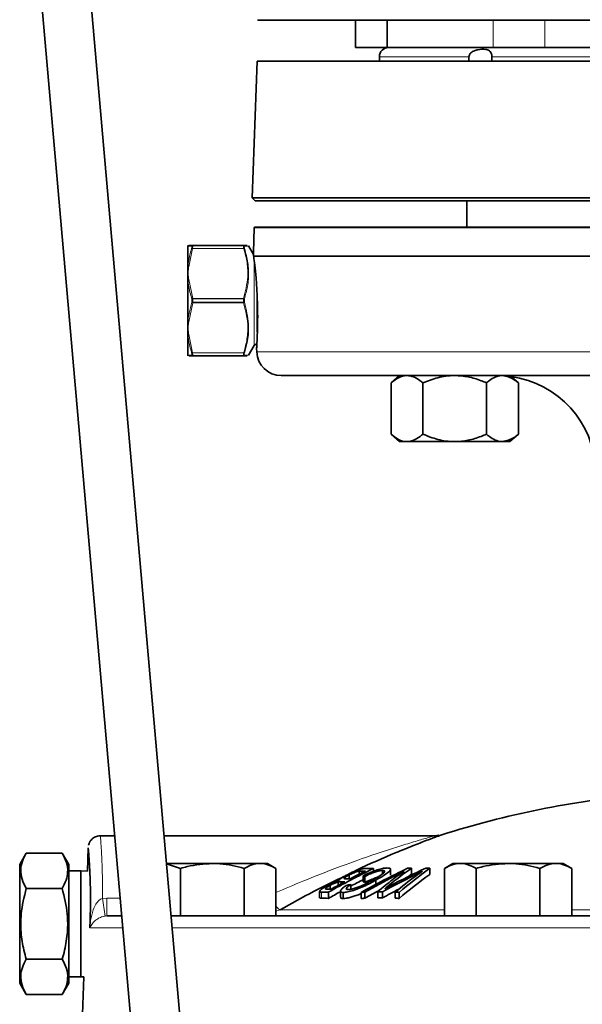
# Model space of a CAD drawing. Units: inches. Extents: x 0.5 to 33.5, y 0.5 to 21.
# Drawn here: x 8 to 9.4, y 10.3 to 12.8 of the extents above; entities that cross this region are included whole.
import ezdxf

# ---------------------------------------------------------------- set-up
doc = ezdxf.new("R2010")
doc.units = ezdxf.units.IN
doc.header["$MEASUREMENT"] = 0

msp = doc.modelspace()

# ---------------------------------------------------------------- linework, layer by layer
at = {"color": 7, "linetype": 'Continuous', "lineweight": 35}
for p, q in [((8.4411, 9.3372), (8.1085, 13.139)), ((7.9839, 13.1281), (8.3166, 9.3263)), ((10.9306, 12.8196), (8.5578, 12.8196)), ((8.8067, 12.8196), (8.8067, 12.7496)), ((8.8873, 12.8196), (8.8873, 12.7496)), ((8.8067, 12.7496), (8.8873, 12.7496)), ((8.8873, 12.7496), (9.1572, 12.7496)), ((9.1572, 12.7496), (9.2891, 12.7496)), ((9.2891, 12.7496), (10.1993, 12.7496)), ((8.5556, 12.7146), (8.5435, 12.3663)), ((10.9328, 12.7146), (8.5556, 12.7146)), ((8.8673, 12.7261), (8.8673, 12.7146)), ((9.0956, 12.7261), (9.0956, 12.7146)), ((9.154, 12.7146), (9.154, 12.7261)), ((8.5435, 12.3663), (8.5507, 12.3591)), ((8.5435, 12.3663), (10.945, 12.3663)), ((10.9377, 12.3591), (8.5507, 12.3591)), ((9.09, 12.3591), (9.09, 12.2918)), ((8.5486, 12.29), (8.5464, 12.2267)), ((8.5487, 12.2918), (10.9397, 12.2918)), ((8.3792, 12.2448), (8.3792, 12.2436)), ((8.3792, 12.1902), (8.3792, 12.2436)), ((8.3814, 12.2448), (8.391, 12.2448)), ((8.391, 12.2448), (8.5216, 12.2448)), ((8.5468, 12.2217), (8.5341, 12.2437)), ((8.5469, 12.2188), (8.5471, 12.2172)), ((8.3792, 12.1746), (8.3792, 12.1902)), ((8.3792, 12.1577), (8.3792, 12.1746)), ((8.3792, 12.051), (8.3792, 12.1577)), ((8.5567, 12.094), (8.5567, 12.0936)), ((8.3792, 12.0341), (8.3792, 12.051)), ((8.3792, 12.0341), (8.3792, 12.0185)), ((8.5567, 12.0317), (8.5567, 12.0314)), ((8.3792, 12.0185), (8.3792, 11.9651)), ((8.5341, 11.965), (8.5485, 11.9899)), ((8.5543, 11.9825), (8.5546, 11.9737)), ((8.3792, 11.9651), (8.3792, 11.9638)), ((8.391, 11.9638), (8.3814, 11.9638)), ((8.5216, 11.9638), (8.391, 11.9638)), ((8.5306, 11.9638), (8.5216, 11.9638)), ((10.8714, 11.9133), (8.6171, 11.9133)), ((8.9187, 11.9133), (8.897, 11.8946)), ((9.2214, 11.8946), (9.1997, 11.9133)), ((8.897, 11.8946), (8.897, 11.7636)), ((8.9781, 11.8946), (8.9781, 11.7636)), ((9.1403, 11.8946), (9.1403, 11.7636)), ((9.2214, 11.8946), (9.2214, 11.7636)), ((8.897, 11.7636), (8.9187, 11.7448)), ((9.1997, 11.7448), (9.2214, 11.7636)), ((8.9187, 11.7448), (8.9375, 11.7448)), ((8.9375, 11.7448), (9.0592, 11.7448)), ((9.1809, 11.7448), (9.0592, 11.7448)), ((9.1809, 11.7448), (9.1997, 11.7448)), ((8.1929, 10.7398), (8.1566, 10.7398)), ((9.0084, 10.7398), (8.3184, 10.7398)), ((8.1253, 10.7088), (8.1232, 10.6495)), ((7.9674, 10.6955), (7.9507, 10.6666)), ((8.059, 10.6955), (7.9674, 10.6955)), ((8.0757, 10.6666), (8.059, 10.6955)), ((7.9507, 10.5151), (7.9507, 10.6666)), ((8.0757, 10.5151), (8.0757, 10.6666)), ((8.1067, 10.6501), (8.0757, 10.6501)), ((8.1232, 10.6495), (8.1067, 10.6501)), ((8.1067, 10.5151), (8.1067, 10.6501)), ((8.4415, 10.6691), (8.3245, 10.6691)), ((8.3246, 10.6684), (8.3604, 10.6565)), ((8.3604, 10.5351), (8.3604, 10.6565)), ((8.4415, 10.6691), (8.5632, 10.6691)), ((8.5226, 10.5351), (8.5226, 10.6565)), ((8.582, 10.6691), (8.5632, 10.6691)), ((8.6037, 10.6565), (8.582, 10.6691)), ((8.6037, 10.5351), (8.6037, 10.6565)), ((8.8158, 10.6414), (8.8158, 10.6495)), ((8.8519, 10.649), (8.8519, 10.6561)), ((8.8754, 10.6427), (8.8754, 10.6512)), ((8.8957, 10.6388), (8.8957, 10.6542)), ((8.9488, 10.6415), (8.9488, 10.657)), ((8.9955, 10.6413), (8.9955, 10.6568)), ((9.0547, 10.6691), (9.033, 10.6565)), ((9.033, 10.5351), (9.033, 10.6565)), ((9.0736, 10.6691), (9.0547, 10.6691)), ((9.1952, 10.6691), (9.0736, 10.6691)), ((9.1141, 10.5351), (9.1141, 10.6565)), ((9.1952, 10.6691), (9.3169, 10.6691)), ((9.2763, 10.5351), (9.2763, 10.6565)), ((9.3357, 10.6691), (9.3169, 10.6691)), ((9.3575, 10.6565), (9.3357, 10.6691)), ((9.3575, 10.5351), (9.3575, 10.6565)), ((8.762, 10.613), (8.762, 10.6217)), ((8.7899, 10.6296), (8.7899, 10.6397)), ((8.826, 10.6223), (8.826, 10.6378)), ((8.8303, 10.6206), (8.8303, 10.6361)), ((8.8586, 10.616), (8.8586, 10.6265)), ((8.059, 10.6053), (7.9674, 10.6053)), ((8.7147, 10.5979), (8.7147, 10.5822)), ((8.7415, 10.6035), (8.7415, 10.6131)), ((8.768, 10.5985), (8.768, 10.5831)), ((8.7941, 10.6034), (8.7941, 10.6153)), ((8.8306, 10.5803), (8.8306, 10.5958)), ((8.8629, 10.5813), (8.8629, 10.5968)), ((8.875, 10.5813), (8.875, 10.5968)), ((8.9074, 10.5805), (8.9074, 10.596)), ((8.7372, 10.58), (8.7372, 10.5955)), ((8.7753, 10.5797), (8.7753, 10.5952)), ((8.8205, 10.5797), (8.8205, 10.5952)), ((8.9177, 10.5799), (8.9177, 10.5954)), ((8.1725, 10.5351), (8.2108, 10.5351)), ((8.3363, 10.5351), (11.339, 10.5351)), ((7.9507, 10.3636), (7.9507, 10.5151)), ((8.0757, 10.3636), (8.0757, 10.5151)), ((8.1067, 10.3801), (8.1067, 10.5151)), ((8.059, 10.4249), (7.9674, 10.4249)), ((8.0757, 10.3801), (8.1067, 10.3801)), ((8.1067, 10.3801), (8.1138, 10.3803)), ((8.1138, 10.3803), (8.1105, 10.2851)), ((7.9507, 10.3636), (7.9674, 10.3347)), ((8.059, 10.3347), (8.0757, 10.3636)), ((8.059, 10.3347), (7.9674, 10.3347))]:
    msp.add_line(p, q, dxfattribs=at)
at = {"color": 8, "linetype": 'Continuous', "lineweight": 18}
for p, q in [((9.1572, 12.8196), (9.1572, 12.7496)), ((9.2891, 12.8196), (9.2891, 12.7496)), ((9.0956, 12.7261), (8.8673, 12.7261)), ((10.3344, 12.7261), (9.154, 12.7261)), ((10.9398, 12.29), (8.5486, 12.29)), ((8.391, 12.2373), (8.3814, 12.1907)), ((8.5216, 12.2373), (8.391, 12.2373)), ((8.5469, 12.2188), (10.9402, 12.2188)), ((10.9401, 12.2172), (8.5471, 12.2172)), ((8.5485, 11.9899), (8.5485, 12.2077)), ((8.3814, 12.1585), (8.3916, 12.1099)), ((8.5552, 12.1285), (8.5552, 12.0239)), ((8.3894, 12.1087), (8.3916, 12.1087)), ((8.3916, 12.1099), (8.521, 12.1099)), ((8.3916, 12.1099), (8.3916, 12.1087)), ((8.521, 12.1087), (8.3916, 12.1087)), ((8.521, 12.1099), (8.521, 12.1087)), ((8.521, 12.1087), (8.5232, 12.1087)), ((8.3916, 12.0988), (8.3814, 12.0502)), ((8.3894, 12.1), (8.3916, 12.1)), ((8.3916, 12.1), (8.521, 12.1)), ((8.3916, 12.1), (8.3916, 12.0988)), ((8.521, 12.0988), (8.3916, 12.0988)), ((8.521, 12.1), (8.5232, 12.1)), ((8.521, 12.1), (8.521, 12.0988)), ((8.3814, 12.018), (8.391, 11.9713)), ((8.391, 11.9713), (8.5216, 11.9713)), ((8.5546, 11.9737), (10.9334, 11.9737)), ((8.8206, 10.6438), (8.8206, 10.6498)), ((8.7692, 10.6169), (8.7692, 10.6225)), ((8.9053, 10.6311), (8.9053, 10.6361)), ((8.9555, 10.6335), (8.9555, 10.6384)), ((8.7197, 10.5805), (8.7197, 10.596)), ((8.8901, 10.6095), (8.8901, 10.612)), ((8.162, 10.5801), (8.1725, 10.5806)), ((8.1725, 10.5806), (8.1725, 10.5351)), ((8.1725, 10.5806), (8.2068, 10.5806)), ((8.6145, 10.551), (8.6037, 10.547)), ((8.6145, 10.551), (9.033, 10.551)), ((9.3575, 10.551), (10.1083, 10.551)), ((8.1725, 10.5351), (8.1688, 10.5349)), ((8.2134, 10.5049), (8.1293, 10.5049)), ((11.3488, 10.5049), (8.3389, 10.5049))]:
    msp.add_line(p, q, dxfattribs=at)
at = {"color": 7, "linetype": 'Continuous', "lineweight": 35, "flags": 128}
msp.add_lwpolyline([(8.9488, 10.6415), (8.9414, 10.6361), (8.9405, 10.6354)], dxfattribs=at)
at = {"color": 7, "linetype": 'Continuous', "lineweight": 35}
for centre, radius, start, end in [((8.5891, 12.8196), 0.0313, 178, 180), ((8.8907, 12.7261), 0.0234, 90, 180), ((8.5954, 12.2883), 0.0469, 175.7179, 178), ((8.5552, 11.986), 0.00781, 90, 150), ((8.6171, 11.9758), 0.0625, 182, 270), ((9.1685, 11.6633), 0.25, 2, 82.2026), ((9.7442, 8.4783), 2.375, 95.1746, 107.5916), ((9.7919, 8.7376), 2.1364, 116.1043, 119.5836), ((9.7834, 8.7424), 2.1313, 116.5085, 117.6992), ((9.8548, 8.7444), 2.1202, 115.5865, 119.1976), ((8.8213, 10.3449), 0.3049, 87.9479, 90.1273), ((8.8349, 10.3501), 0.3064, 86.8177, 90.141), ((9.6937, 9.6242), 1.2734, 125.8045, 129.1313), ((9.8794, 8.7439), 2.1117, 115.0487, 117.795), ((9.7763, 9.5862), 1.325, 126.1037, 130.3906), ((8.968, 9.8505), 0.8067, 91.3661, 92.0514), ((8.9687, 9.8482), 0.809, 88.0994, 88.8226), ((9.7884, 8.7325), 2.1424, 118.1023, 119.1592), ((8.7683, 10.3214), 0.3011, 87.9182, 89.8353), ((8.782, 10.3268), 0.3029, 87.968, 90.0067), ((9.7905, 8.725), 2.1332, 116.8817, 117.8457), ((8.7688, 10.4759), 0.1717, 68.9879, 70.5363), ((8.7688, 10.4604), 0.1717, 68.9879, 70.5363), ((9.8615, 8.7753), 2.0922, 117.1948, 119.5217), ((9.7043, 9.6017), 1.3032, 128.0215, 130.2171), ((9.887, 8.7347), 2.1194, 116.0754, 118.525), ((9.7905, 9.5169), 1.3943, 126.5513, 129.2966), ((9.7763, 9.5707), 1.325, 126.1037, 130.3906), ((8.7203, 10.2977), 0.2983, 86.7504, 90.1116), ((8.7338, 10.3045), 0.2991, 87.9385, 89.7239), ((9.7959, 8.7149), 2.1446, 118.6398, 119.5808), ((8.9894, 9.6257), 1.0088, 101.1615, 101.8082), ((8.8709, 9.8086), 0.7882, 92.9336, 93.6656), ((9.8637, 8.7558), 2.0967, 118.3607, 119.5204), ((8.8704, 9.8124), 0.7844, 89.6641, 90.5452), ((9.8888, 8.716), 2.123, 117.2574, 118.5239), ((8.8709, 9.8082), 0.7886, 86.6013, 87.3483), ((8.7203, 10.2822), 0.2983, 86.7504, 90.1116), ((8.8709, 9.7931), 0.7882, 92.9336, 93.6656), ((8.8704, 9.7969), 0.7844, 89.6641, 90.5452), ((8.8709, 9.7927), 0.7886, 86.6013, 87.3483)]:
    msp.add_arc(centre, radius, start, end, dxfattribs=at)
at = {"color": 8, "linetype": 'Continuous', "lineweight": 18}
for centre, radius, start, end in [((8.3814, 12.2423), 0.00249, 90.0326, 150.4118), ((8.391, 12.2424), 0.00241, 90.4564, 155.0683), ((8.3901, 12.2348), 0.00272, 71.5144, 118.6947), ((8.5216, 12.2424), 0.00241, 24.9317, 89.5436), ((8.5225, 12.2348), 0.00272, 61.3053, 108.4856), ((8.381, 12.1875), 0.00326, 82.7774, 122.5203), ((8.3814, 12.1548), 0.00363, 91.226, 128.18), ((8.3923, 12.106), 0.00399, 101.1977, 137.4235), ((8.5203, 12.106), 0.00399, 42.5765, 78.8023), ((8.3923, 12.1027), 0.00399, 222.5765, 258.8023), ((8.5203, 12.1027), 0.00399, 281.1977, 317.4235), ((8.3814, 12.0538), 0.00363, 231.82, 268.774), ((8.381, 12.0212), 0.00326, 237.4797, 277.2226), ((8.3814, 11.9663), 0.00249, 209.5882, 269.9674), ((8.3901, 11.9739), 0.00272, 241.3053, 288.4856), ((8.391, 11.9662), 0.00241, 204.9317, 269.5436), ((8.5225, 11.9739), 0.00272, 251.5144, 298.6947), ((8.5216, 11.9662), 0.00241, 270.4564, 335.0683), ((8.5113, 10.6096), 0.3505, 184.8235, 192.3089), ((8.6257, 10.5752), 0.0267, 214.6138, 245.2802)]:
    msp.add_arc(centre, radius, start, end, dxfattribs=at)
at = {"color": 7, "linetype": 'Continuous', "lineweight": 35}
for points, knots in [([(9.154, 12.7261), (9.154, 12.7274), (9.1539, 12.7299), (9.153, 12.7338), (9.1512, 12.7383), (9.1465, 12.7429), (9.1364, 12.7456), (9.1226, 12.7453), (9.1093, 12.7419), (9.1018, 12.7379), (9.0974, 12.7329), (9.0958, 12.7293), (9.0956, 12.727), (9.0956, 12.7261)], [0, 0, 0, 0, 0.036903, 0.073688, 0.131815, 0.227299, 0.405165, 0.663056, 0.773752, 0.885495, 0.930648, 0.976166, 1, 1, 1, 1]), ([(8.5216, 12.2448), (8.5253, 12.2448), (8.5296, 12.2448), (8.5301, 12.2448), (8.5302, 12.2448)], [0, 0, 0, 0, 0.874755, 1, 1, 1, 1]), ([(8.5464, 12.2266), (8.5465, 12.226), (8.5465, 12.2252), (8.5469, 12.2199), (8.5469, 12.2188)], [0, 0, 0, 0, 0.8004704, 1, 1, 1, 1]), ([(8.5471, 12.2172), (8.5479, 12.2104), (8.5497, 12.1969), (8.5531, 12.1628), (8.5556, 12.127), (8.5564, 12.1035), (8.5567, 12.094)], [0, 0, 0, 0, 0.2708029, 0.5416265, 0.8131801, 1, 1, 1, 1]), ([(8.5567, 12.0317), (8.5569, 12.0421), (8.5573, 12.0613), (8.5569, 12.0835), (8.5567, 12.0936)], [0, 0, 0, 0, 0.543437, 1, 1, 1, 1]), ([(8.5567, 12.0314), (8.5564, 12.0212), (8.5556, 12.0007), (8.5545, 11.9837), (8.5544, 11.9829), (8.5544, 11.9825)], [0, 0, 0, 0, 0.359182, 0.719961, 1, 1, 1, 1]), ([(8.897, 11.8946), (8.9033, 11.8995), (8.9161, 11.9095), (8.9301, 11.9133), (8.9373, 11.9133), (8.9375, 11.9133)], [0, 0, 0, 0, 0.483998, 0.985621, 1, 1, 1, 1]), ([(8.9375, 11.9133), (8.9432, 11.9126), (8.9547, 11.9112), (8.9682, 11.9028), (8.9758, 11.8964), (8.9781, 11.8946)], [0, 0, 0, 0, 0.405721, 0.826099, 1, 1, 1, 1]), ([(8.9781, 11.8946), (8.9907, 11.8995), (9.0163, 11.9095), (9.0444, 11.9133), (9.0588, 11.9133), (9.0592, 11.9133)], [0, 0, 0, 0, 0.483998, 0.985621, 1, 1, 1, 1]), ([(9.0592, 11.9133), (9.0705, 11.9126), (9.0936, 11.9112), (9.1205, 11.9028), (9.1358, 11.8964), (9.1403, 11.8946)], [0, 0, 0, 0, 0.405721, 0.826099, 1, 1, 1, 1]), ([(9.1809, 11.9133), (9.18, 11.9133), (9.1686, 11.9131), (9.1547, 11.9065), (9.1427, 11.8966), (9.1403, 11.8946)], [0, 0, 0, 0, 0.066045, 0.812902, 1, 1, 1, 1]), ([(9.2214, 11.8946), (9.218, 11.8974), (9.2051, 11.9082), (9.1911, 11.9112), (9.1809, 11.9133)], [0, 0, 0, 0, 0.266157, 1, 1, 1, 1]), ([(8.897, 11.7636), (8.9033, 11.7587), (8.9161, 11.7486), (8.9301, 11.7449), (8.9373, 11.7448), (8.9375, 11.7448)], [0, 0, 0, 0, 0.483998, 0.985621, 1, 1, 1, 1]), ([(8.9375, 11.7448), (8.9432, 11.7455), (8.9547, 11.747), (8.9682, 11.7554), (8.9758, 11.7617), (8.9781, 11.7636)], [0, 0, 0, 0, 0.405721, 0.826099, 1, 1, 1, 1]), ([(8.9781, 11.7636), (8.9907, 11.7587), (9.0163, 11.7486), (9.0444, 11.7449), (9.0588, 11.7448), (9.0592, 11.7448)], [0, 0, 0, 0, 0.483998, 0.985621, 1, 1, 1, 1]), ([(9.0592, 11.7448), (9.0705, 11.7455), (9.0936, 11.747), (9.1205, 11.7554), (9.1358, 11.7617), (9.1403, 11.7636)], [0, 0, 0, 0, 0.405721, 0.826099, 1, 1, 1, 1]), ([(9.1809, 11.7448), (9.18, 11.7449), (9.1686, 11.7451), (9.1547, 11.7517), (9.1427, 11.7616), (9.1403, 11.7636)], [0, 0, 0, 0, 0.066045, 0.812902, 1, 1, 1, 1]), ([(9.2214, 11.7636), (9.218, 11.7607), (9.2051, 11.75), (9.1911, 11.747), (9.1809, 11.7448)], [0, 0, 0, 0, 0.266157, 1, 1, 1, 1]), ([(8.1566, 10.7394), (8.1539, 10.7394), (8.1477, 10.7393), (8.1394, 10.7352), (8.1328, 10.7295), (8.1288, 10.7234), (8.1268, 10.7188), (8.1263, 10.7163), (8.1262, 10.7156)], [0, 0, 0, 0, 0.191884, 0.440932, 0.642256, 0.812252, 0.954284, 1, 1, 1, 1]), ([(9.0264, 10.7421), (9.0268, 10.7423), (9.0281, 10.7427), (9.0157, 10.7383), (8.9899, 10.7287), (8.9517, 10.7139), (8.8919, 10.6894), (8.8365, 10.6658), (8.7949, 10.6449), (8.7885, 10.6417)], [0, 0, 0, 0, 0.044257, 0.134326, 0.284588, 0.433453, 0.585655, 0.936425, 1, 1, 1, 1]), ([(9.0197, 10.7409), (9.0163, 10.7402), (9.0126, 10.7394), (9.0088, 10.7399), (9.0084, 10.74)], [0, 0, 0, 0, 0.897051, 1, 1, 1, 1]), ([(8.1293, 10.5049), (8.1297, 10.5141), (8.1309, 10.5442), (8.1313, 10.5952), (8.1295, 10.6497), (8.127, 10.6891), (8.1254, 10.7081), (8.1254, 10.7086), (8.1254, 10.7088)], [0, 0, 0, 0, 0.087553, 0.288232, 0.49043, 0.693632, 0.897954, 1, 1, 1, 1]), ([(7.9674, 10.6053), (7.9634, 10.6131), (7.9552, 10.629), (7.9522, 10.6524), (7.9566, 10.6748), (7.9638, 10.6886), (7.9674, 10.6955)], [0, 0, 0, 0, 0.264604, 0.534946, 0.765342, 1, 1, 1, 1]), ([(8.059, 10.6955), (8.063, 10.6877), (8.0712, 10.6719), (8.0742, 10.6484), (8.0698, 10.626), (8.0626, 10.6122), (8.059, 10.6053)], [0, 0, 0, 0, 0.264604, 0.534946, 0.765342, 1, 1, 1, 1]), ([(8.3604, 10.6565), (8.3661, 10.6581), (8.3925, 10.6655), (8.42, 10.6675), (8.4415, 10.6691)], [0, 0, 0, 0, 0.217079, 1, 1, 1, 1]), ([(8.4415, 10.6691), (8.448, 10.6689), (8.4755, 10.6683), (8.5022, 10.6616), (8.5226, 10.6565)], [0, 0, 0, 0, 0.236627, 1, 1, 1, 1]), ([(8.5226, 10.6565), (8.5292, 10.66), (8.5425, 10.6671), (8.5563, 10.6684), (8.5632, 10.6691)], [0, 0, 0, 0, 0.495458, 1, 1, 1, 1]), ([(8.5632, 10.6691), (8.5642, 10.6691), (8.5778, 10.6689), (8.5913, 10.6625), (8.6037, 10.6565)], [0, 0, 0, 0, 0.070219, 1, 1, 1, 1]), ([(8.7835, 10.6393), (8.7887, 10.6419), (8.7972, 10.646), (8.8096, 10.6511), (8.8196, 10.6544), (8.8281, 10.6563), (8.832, 10.6564), (8.8341, 10.6565)], [0, 0, 0, 0, 0.255782, 0.414606, 0.574488, 0.77486, 1, 1, 1, 1]), ([(8.8158, 10.6495), (8.8143, 10.6492), (8.8114, 10.6487), (8.8056, 10.6467), (8.7995, 10.6443), (8.7942, 10.6418), (8.791, 10.6402), (8.7899, 10.6397)], [0, 0, 0, 0, 0.259335, 0.455031, 0.649655, 0.876654, 1, 1, 1, 1]), ([(8.8206, 10.6498), (8.8202, 10.6498), (8.8195, 10.6498), (8.8181, 10.6498), (8.8167, 10.6496), (8.8158, 10.6495)], [0, 0, 0, 0, 0.250298, 0.500626, 1, 1, 1, 1]), ([(8.826, 10.6378), (8.8343, 10.6416), (8.8474, 10.6476), (8.8657, 10.6539), (8.8784, 10.6571), (8.8841, 10.6574), (8.8869, 10.6576)], [0, 0, 0, 0, 0.367079, 0.580376, 0.794164, 1, 1, 1, 1]), ([(8.8754, 10.6512), (8.8726, 10.651), (8.8674, 10.6506), (8.856, 10.6472), (8.8435, 10.6424), (8.8353, 10.6385), (8.8303, 10.6361)], [0, 0, 0, 0, 0.264549, 0.495974, 0.697016, 1, 1, 1, 1]), ([(8.8503, 10.6268), (8.8586, 10.6315), (8.8702, 10.6382), (8.8793, 10.6456), (8.8812, 10.6493), (8.8792, 10.6509), (8.8764, 10.6512), (8.8754, 10.6512)], [0, 0, 0, 0, 0.414136, 0.579035, 0.745056, 0.900059, 1, 1, 1, 1]), ([(8.8869, 10.6576), (8.8902, 10.6574), (8.8957, 10.657), (8.896, 10.653), (8.8907, 10.647), (8.8782, 10.6379), (8.8654, 10.6304), (8.8586, 10.6265)], [0, 0, 0, 0, 0.214376, 0.36204, 0.509195, 0.739049, 1, 1, 1, 1]), ([(8.9016, 10.6283), (8.9039, 10.63), (8.9083, 10.6335), (8.9177, 10.6404), (8.9253, 10.6455), (8.9304, 10.6489)], [0, 0, 0, 0, 0.250166, 0.50036, 1, 1, 1, 1]), ([(8.9304, 10.6489), (8.9283, 10.6479), (8.9242, 10.6458), (8.9158, 10.6415), (8.9095, 10.6383), (8.9053, 10.6361)], [0, 0, 0, 0, 0.250017, 0.500041, 1, 1, 1, 1]), ([(8.9769, 10.649), (8.9752, 10.6481), (8.9716, 10.6464), (8.9644, 10.6428), (8.959, 10.6401), (8.9555, 10.6384)], [0, 0, 0, 0, 0.250049, 0.500097, 1, 1, 1, 1]), ([(8.9601, 10.637), (8.9615, 10.638), (8.9642, 10.64), (8.9697, 10.644), (8.9741, 10.647), (8.9769, 10.649)], [0, 0, 0, 0, 0.250028, 0.500062, 1, 1, 1, 1]), ([(9.033, 10.6565), (9.0396, 10.66), (9.0529, 10.6671), (9.0666, 10.6684), (9.0736, 10.6691)], [0, 0, 0, 0, 0.495458, 1, 1, 1, 1]), ([(9.0736, 10.6691), (9.0745, 10.6691), (9.0882, 10.6689), (9.1016, 10.6625), (9.1141, 10.6565)], [0, 0, 0, 0, 0.070219, 1, 1, 1, 1]), ([(9.1141, 10.6565), (9.1198, 10.6581), (9.1463, 10.6655), (9.1737, 10.6675), (9.1952, 10.6691)], [0, 0, 0, 0, 0.217079, 1, 1, 1, 1]), ([(9.1952, 10.6691), (9.2017, 10.6689), (9.2292, 10.6683), (9.2559, 10.6616), (9.2763, 10.6565)], [0, 0, 0, 0, 0.236627, 1, 1, 1, 1]), ([(9.2763, 10.6565), (9.2829, 10.66), (9.2962, 10.6671), (9.31, 10.6684), (9.3169, 10.6691)], [0, 0, 0, 0, 0.495458, 1, 1, 1, 1]), ([(9.3169, 10.6691), (9.3179, 10.6691), (9.3316, 10.6689), (9.345, 10.6625), (9.3575, 10.6565)], [0, 0, 0, 0, 0.070219, 1, 1, 1, 1]), ([(8.7806, 10.6377), (8.7536, 10.6246), (8.6985, 10.5979), (8.6429, 10.5668), (8.6145, 10.551)], [0, 0, 0, 0, 0.489695, 1, 1, 1, 1]), ([(8.7336, 10.6119), (8.7377, 10.614), (8.7447, 10.6177), (8.7558, 10.6224), (8.7615, 10.6243), (8.7645, 10.6253)], [0, 0, 0, 0, 0.3911873, 0.6766493, 1, 1, 1, 1]), ([(8.762, 10.6217), (8.7601, 10.6212), (8.7571, 10.6204), (8.7516, 10.6182), (8.7465, 10.6158), (8.7432, 10.6141), (8.7415, 10.6131)], [0, 0, 0, 0, 0.320724, 0.534037, 0.746588, 1, 1, 1, 1]), ([(8.7692, 10.6225), (8.7687, 10.6225), (8.7676, 10.6225), (8.7655, 10.6224), (8.7634, 10.622), (8.762, 10.6217)], [0, 0, 0, 0, 0.250933, 0.501889, 1, 1, 1, 1]), ([(8.7645, 10.6253), (8.7644, 10.626), (8.7644, 10.6272), (8.7684, 10.6307), (8.7749, 10.6348), (8.7805, 10.6378), (8.7835, 10.6393)], [0, 0, 0, 0, 0.286824, 0.517891, 0.748708, 1, 1, 1, 1]), ([(8.8586, 10.6265), (8.8483, 10.621), (8.8329, 10.6127), (8.8095, 10.603), (8.7932, 10.5978), (8.782, 10.5956), (8.7771, 10.5953), (8.7753, 10.5952)], [0, 0, 0, 0, 0.360252, 0.544007, 0.728695, 0.902055, 1, 1, 1, 1]), ([(8.7899, 10.6397), (8.7874, 10.6383), (8.7831, 10.636), (8.7787, 10.6331), (8.7768, 10.6312), (8.7774, 10.6297), (8.7801, 10.6297), (8.782, 10.6297)], [0, 0, 0, 0, 0.202285, 0.355224, 0.508958, 0.64802, 1, 1, 1, 1]), ([(8.7877, 10.6025), (8.7907, 10.6027), (8.7958, 10.6031), (8.807, 10.6064), (8.8192, 10.611), (8.8343, 10.6181), (8.8445, 10.6237), (8.8503, 10.6268)], [0, 0, 0, 0, 0.2083512, 0.3580111, 0.5071004, 0.7232814, 1, 1, 1, 1]), ([(8.8303, 10.6206), (8.8344, 10.6226), (8.8424, 10.6264), (8.853, 10.6306), (8.8586, 10.6324), (8.8603, 10.6329)], [0, 0, 0, 0, 0.415684, 0.825555, 1, 1, 1, 1]), ([(7.9674, 10.4249), (7.9653, 10.4326), (7.9592, 10.4549), (7.9531, 10.4933), (7.953, 10.5468), (7.9621, 10.5836), (7.9674, 10.6053)], [0, 0, 0, 0, 0.1303834, 0.3799838, 0.6356851, 1, 1, 1, 1]), ([(8.059, 10.6053), (8.0643, 10.5836), (8.0733, 10.5471), (8.0733, 10.4937), (8.0673, 10.4553), (8.0611, 10.4326), (8.059, 10.4249)], [0, 0, 0, 0, 0.364313, 0.613604, 0.869617, 1, 1, 1, 1]), ([(8.7197, 10.596), (8.7178, 10.5961), (8.7147, 10.5963), (8.7145, 10.5985), (8.7181, 10.6022), (8.7248, 10.6068), (8.7308, 10.6103), (8.7336, 10.6119)], [0, 0, 0, 0, 0.281713, 0.452632, 0.624638, 0.823153, 1, 1, 1, 1]), ([(8.7415, 10.6131), (8.7387, 10.6115), (8.7343, 10.609), (8.7306, 10.6062), (8.7293, 10.6045), (8.7308, 10.6036), (8.7334, 10.6036), (8.7352, 10.6036)], [0, 0, 0, 0, 0.247467, 0.377101, 0.5075, 0.659651, 1, 1, 1, 1]), ([(8.7753, 10.5952), (8.7724, 10.5955), (8.7674, 10.596), (8.768, 10.6003), (8.7732, 10.606), (8.7795, 10.6106), (8.783, 10.6131)], [0, 0, 0, 0, 0.308181, 0.526662, 0.744871, 1, 1, 1, 1]), ([(8.7941, 10.6153), (8.7918, 10.6137), (8.7873, 10.6104), (8.783, 10.6062), (8.7826, 10.6035), (8.7849, 10.6026), (8.7871, 10.6025), (8.7877, 10.6025)], [0, 0, 0, 0, 0.244789, 0.491828, 0.685708, 0.924733, 1, 1, 1, 1]), ([(8.8901, 10.612), (8.8894, 10.6114), (8.8879, 10.6102), (8.8848, 10.6077), (8.8825, 10.6058), (8.881, 10.6046)], [0, 0, 0, 0, 0.250252, 0.50051, 1, 1, 1, 1]), ([(8.881, 10.6046), (8.8821, 10.6052), (8.8844, 10.6065), (8.8889, 10.6089), (8.8924, 10.6108), (8.8947, 10.612)], [0, 0, 0, 0, 0.2500247, 0.5000507, 1, 1, 1, 1]), ([(8.7147, 10.5822), (8.7148, 10.5818), (8.7152, 10.5806), (8.7179, 10.5805), (8.7197, 10.5805)], [0, 0, 0, 0, 0.320365, 1, 1, 1, 1]), ([(8.7687, 10.5831), (8.7686, 10.5822), (8.7684, 10.58), (8.7727, 10.5798), (8.7753, 10.5797)], [0, 0, 0, 0, 0.377906, 1, 1, 1, 1]), ([(8.7753, 10.5797), (8.7776, 10.5799), (8.7822, 10.5801), (8.7915, 10.582), (8.8021, 10.5851), (8.8122, 10.5886), (8.8183, 10.5914), (8.8205, 10.5924)], [0, 0, 0, 0, 0.218557, 0.437736, 0.65544, 0.874966, 1, 1, 1, 1]), ([(7.9674, 10.3347), (7.9634, 10.3425), (7.9552, 10.3583), (7.9522, 10.3818), (7.9566, 10.4042), (7.9638, 10.4179), (7.9674, 10.4249)], [0, 0, 0, 0, 0.264604, 0.534946, 0.765342, 1, 1, 1, 1]), ([(8.059, 10.4249), (8.063, 10.4171), (8.0712, 10.4012), (8.0742, 10.3778), (8.0698, 10.3553), (8.0626, 10.3416), (8.059, 10.3347)], [0, 0, 0, 0, 0.264604, 0.534946, 0.765342, 1, 1, 1, 1])]:
    msp.add_open_spline(points, degree=3, knots=knots, dxfattribs=at)
at = {"color": 8, "linetype": 'Continuous', "lineweight": 18}
for points, knots in [([(8.3888, 12.2434), (8.3884, 12.2434), (8.3863, 12.2435), (8.3822, 12.2435), (8.3803, 12.2436), (8.3792, 12.2436)], [0, 0, 0, 0, 0.090652, 0.453407, 1, 1, 1, 1]), ([(8.3792, 12.1902), (8.3793, 12.1917), (8.38, 12.1989), (8.3825, 12.2146), (8.3864, 12.2287), (8.3888, 12.2371)], [0, 0, 0, 0, 0.090649, 0.453481, 1, 1, 1, 1]), ([(8.3888, 12.2371), (8.3889, 12.2376), (8.3894, 12.2392), (8.3898, 12.2413), (8.3897, 12.2431), (8.3891, 12.2433), (8.3888, 12.2434)], [0, 0, 0, 0, 0.135542, 0.417808, 0.709321, 1, 1, 1, 1]), ([(8.391, 12.2448), (8.3913, 12.2447), (8.3918, 12.2444), (8.3919, 12.2423), (8.3916, 12.2397), (8.3911, 12.2379), (8.391, 12.2373)], [0, 0, 0, 0, 0.290174, 0.582444, 0.864959, 1, 1, 1, 1]), ([(8.5216, 12.2373), (8.5213, 12.2386), (8.5208, 12.2411), (8.5207, 12.2436), (8.521, 12.2447), (8.5215, 12.2448), (8.5216, 12.2448)], [0, 0, 0, 0, 0.290174, 0.582444, 0.864959, 1, 1, 1, 1]), ([(8.521, 12.1099), (8.5257, 12.1281), (8.5334, 12.1581), (8.5313, 12.2014), (8.5249, 12.2253), (8.5216, 12.2373)], [0, 0, 0, 0, 0.431427, 0.711957, 1, 1, 1, 1]), ([(8.5238, 12.2434), (8.5236, 12.2434), (8.5232, 12.2433), (8.5228, 12.2424), (8.5229, 12.2403), (8.5235, 12.2382), (8.5238, 12.2371)], [0, 0, 0, 0, 0.135542, 0.417808, 0.709321, 1, 1, 1, 1]), ([(8.5238, 12.2371), (8.527, 12.2251), (8.5334, 12.2011), (8.5346, 12.1748), (8.5332, 12.1546), (8.5309, 12.1359), (8.5262, 12.1192), (8.5232, 12.1087)], [0, 0, 0, 0, 0.284368, 0.568241, 0.604667, 0.750491, 1, 1, 1, 1]), ([(8.5339, 12.2436), (8.5337, 12.2436), (8.5331, 12.2436), (8.5274, 12.2435), (8.5238, 12.2434)], [0, 0, 0, 0, 0.373658, 1, 1, 1, 1]), ([(8.3814, 12.1907), (8.3812, 12.1893), (8.3807, 12.184), (8.3798, 12.1786), (8.3792, 12.1747), (8.3792, 12.1746)], [0, 0, 0, 0, 0.2667876, 0.9824133, 1, 1, 1, 1]), ([(8.3792, 12.1746), (8.3792, 12.1745), (8.3798, 12.1706), (8.3807, 12.1652), (8.3812, 12.1599), (8.3814, 12.1585)], [0, 0, 0, 0, 0.0175867, 0.7332124, 1, 1, 1, 1]), ([(8.3894, 12.1087), (8.389, 12.1101), (8.3868, 12.1171), (8.3824, 12.1333), (8.3804, 12.1484), (8.3792, 12.1577)], [0, 0, 0, 0, 0.087012, 0.435196, 1, 1, 1, 1]), ([(8.3792, 12.051), (8.3793, 12.0524), (8.38, 12.0596), (8.3826, 12.0761), (8.3868, 12.0909), (8.3894, 12.1)], [0, 0, 0, 0, 0.087008, 0.435267, 1, 1, 1, 1]), ([(8.5216, 11.9713), (8.5248, 11.9831), (8.5312, 12.0069), (8.5335, 12.0503), (8.5257, 12.0806), (8.521, 12.0988)], [0, 0, 0, 0, 0.281076, 0.56857, 1, 1, 1, 1]), ([(8.5232, 12.1), (8.528, 12.0816), (8.5333, 12.0611), (8.5343, 12.0315), (8.5332, 12.0067), (8.5273, 11.9849), (8.5238, 11.9715)], [0, 0, 0, 0, 0.431267, 0.481853, 0.684563, 1, 1, 1, 1]), ([(8.3814, 12.0502), (8.3812, 12.0488), (8.3807, 12.0435), (8.3798, 12.0381), (8.3792, 12.0342), (8.3792, 12.0341)], [0, 0, 0, 0, 0.266788, 0.982413, 1, 1, 1, 1]), ([(8.3792, 12.0341), (8.3792, 12.034), (8.3798, 12.0301), (8.3807, 12.0247), (8.3812, 12.0194), (8.3814, 12.018)], [0, 0, 0, 0, 0.0175867, 0.7332124, 1, 1, 1, 1]), ([(8.3888, 11.9715), (8.3884, 11.9729), (8.3863, 11.9799), (8.3822, 11.9954), (8.3803, 12.0098), (8.3792, 12.0185)], [0, 0, 0, 0, 0.090652, 0.453407, 1, 1, 1, 1]), ([(8.3792, 11.9651), (8.3793, 11.9651), (8.38, 11.9651), (8.3825, 11.9651), (8.3864, 11.9652), (8.3888, 11.9652)], [0, 0, 0, 0, 0.090649, 0.453481, 1, 1, 1, 1]), ([(8.3888, 11.9652), (8.3889, 11.9653), (8.3894, 11.9653), (8.3898, 11.9663), (8.3897, 11.9684), (8.3891, 11.9705), (8.3888, 11.9715)], [0, 0, 0, 0, 0.135542, 0.417808, 0.709321, 1, 1, 1, 1]), ([(8.391, 11.9713), (8.3913, 11.9701), (8.3918, 11.9676), (8.3919, 11.9651), (8.3916, 11.964), (8.3911, 11.9639), (8.391, 11.9638)], [0, 0, 0, 0, 0.290174, 0.582444, 0.864959, 1, 1, 1, 1]), ([(8.5216, 11.9638), (8.5213, 11.964), (8.5208, 11.9642), (8.5207, 11.9664), (8.521, 11.9689), (8.5215, 11.9707), (8.5216, 11.9713)], [0, 0, 0, 0, 0.290174, 0.582444, 0.864959, 1, 1, 1, 1]), ([(8.5238, 11.9715), (8.5236, 11.971), (8.5232, 11.9695), (8.5228, 11.9674), (8.5229, 11.9656), (8.5235, 11.9653), (8.5238, 11.9652)], [0, 0, 0, 0, 0.135542, 0.417808, 0.709321, 1, 1, 1, 1]), ([(8.5238, 11.9652), (8.5281, 11.9652), (8.533, 11.9651), (8.5342, 11.9651), (8.534, 11.9651), (8.5339, 11.9651)], [0, 0, 0, 0, 0.845191, 0.950788, 1, 1, 1, 1]), ([(8.1566, 10.7388), (8.1566, 10.7386), (8.1567, 10.738), (8.1582, 10.7158), (8.1606, 10.6696), (8.162, 10.6198), (8.162, 10.5883), (8.162, 10.5801)], [0, 0, 0, 0, 0.129645, 0.389327, 0.648966, 0.909013, 1, 1, 1, 1]), ([(8.6037, 10.5948), (8.6265, 10.6046), (8.6856, 10.6301), (8.7812, 10.6668), (8.8676, 10.6967), (8.9299, 10.7165), (8.9687, 10.7283), (8.9961, 10.7362), (9.0087, 10.7397), (9.0085, 10.7396), (9.0084, 10.7396)], [0, 0, 0, 0, 0.150398, 0.390153, 0.633043, 0.731066, 0.830398, 0.922886, 0.974954, 1, 1, 1, 1]), ([(8.1293, 10.5049), (8.1293, 10.505), (8.1299, 10.5112), (8.1316, 10.5265), (8.136, 10.5471), (8.1438, 10.5647), (8.1507, 10.5736), (8.1569, 10.5783), (8.1602, 10.5795), (8.162, 10.5801)], [0, 0, 0, 0, 0.003093, 0.224961, 0.556244, 0.740604, 0.881315, 0.935907, 1, 1, 1, 1]), ([(8.1688, 10.5349), (8.1669, 10.5346), (8.1633, 10.534), (8.1565, 10.5318), (8.1485, 10.5277), (8.1391, 10.5202), (8.1338, 10.5134), (8.1307, 10.508), (8.1298, 10.506), (8.1293, 10.505), (8.1293, 10.5049)], [0, 0, 0, 0, 0.062652, 0.118414, 0.266612, 0.460209, 0.790731, 0.893887, 0.997216, 1, 1, 1, 1])]:
    msp.add_open_spline(points, degree=3, knots=knots, dxfattribs=at)
for points in [[(8.3894, 12.1), (8.3894, 12.1014), (8.3894, 12.1043), (8.3894, 12.1072), (8.3894, 12.1087)], [(8.3916, 12.1087), (8.3915, 12.1072), (8.3915, 12.1043), (8.3915, 12.1014), (8.3916, 12.1)], [(8.521, 12.1), (8.521, 12.1014), (8.5211, 12.1043), (8.521, 12.1072), (8.521, 12.1087)], [(8.5232, 12.1087), (8.5232, 12.1072), (8.5232, 12.1043), (8.5232, 12.1014), (8.5232, 12.1)]]:
    msp.add_open_spline(points, degree=3, dxfattribs=at)

doc.saveas('drawing.dxf')
